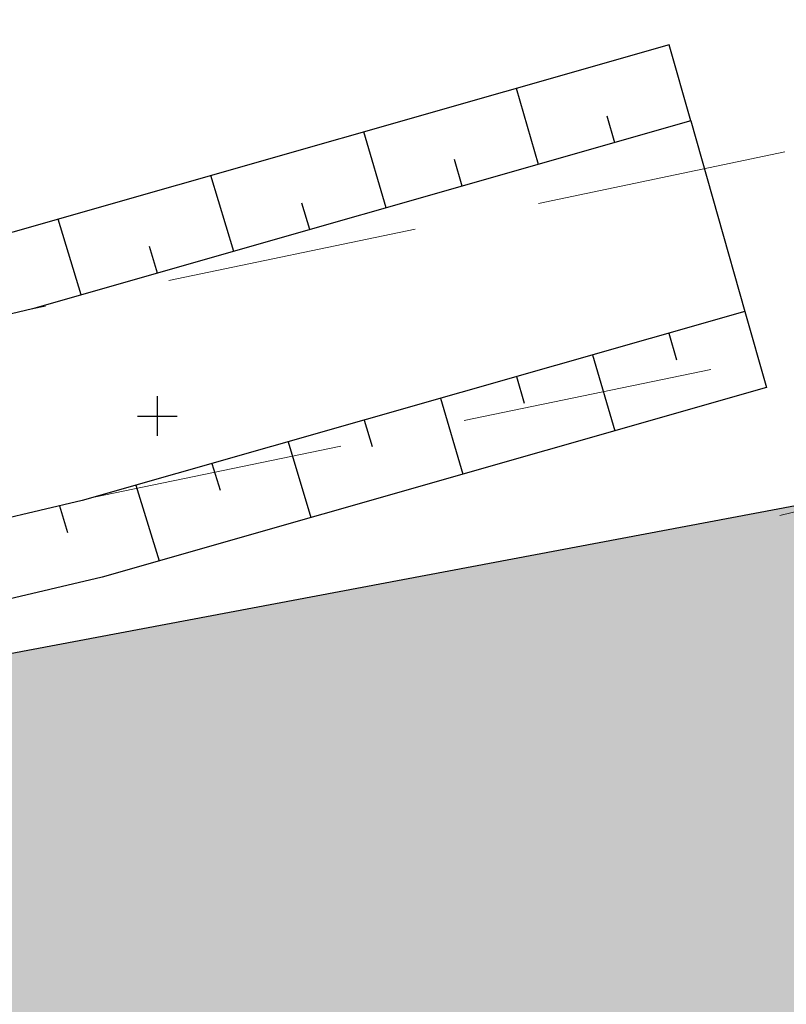
# Model space of a CAD drawing. Units: metres. Extents: x 185941 to 187552, y 1680120 to 1683055.
# Drawn here: x 186672 to 186691, y 1681035 to 1681060 of the extents above; entities that cross this region are included whole.
import ezdxf

# ---------------------------------------------------------------- set-up
doc = ezdxf.new("R2010")
doc.units = ezdxf.units.M
for name, pattern in [('DASHED2', [9.524999999999999, 6.349999999999999, -3.174999999999999]), ('DIVIDE', [1.25, 0.5, -0.25, 0, -0.25, 0, -0.25]), ('LIN3', [1.5, 1, -0.25, 0, -0.25])]:
    doc.linetypes.add(name, pattern=pattern)
doc.layers.add('cota quadra', color=7, linetype='Continuous', lineweight=35)
doc.layers.add('TALUDE_PROJETO_DEP', color=150, linetype='Continuous', lineweight=30)
doc.layers.add('hach app', color=83, linetype='Continuous')
doc.layers.add('T-QUADRICULA - 1_250', color=252, linetype='Continuous')
doc.dimstyles.new('Medidas das Quadras', dxfattribs={"dimtxt": 0.7, "dimasz": 1, "dimexe": 0.1, "dimexo": 0, "dimgap": 0.05, "dimtad": 0, "dimtoh": 1, "dimzin": 0, "dimtxsty": 'Standard', "dimblk": 'ARCHTICK', "dimcen": 0.09, "dimsd1": 1, "dimsd2": 1, "dimaunit": 1, "dimadec": 3, "dimazin": 0, "dimtfac": 1, "dimtofl": 0, "dimtmove": 0, "dimatfit": 2, "dimfxl": 1, "dimtolj": 1, "dimtzin": 0, "dimarcsym": 0})

# ---------------------------------------------------------------- blocks, each defined once
blk = doc.blocks.new('A$C70944780')
at = {"layer": 'TALUDE_PROJETO_DEP', "color": 26}
for p, q in [((215.7910147335206, 917.8365135327913), (215.2467972527083, 919.761046549771)), ((211.9386320200283, 916.7471406836994), (211.3844905284059, 918.6688673987519)), ((213.8648233768181, 917.291827108711), (213.6726105566195, 917.9649225606117)), ((208.0862493067398, 915.6577678348403), (207.5221838041325, 917.576688248897)), ((210.0124406633258, 916.202454259852), (209.8167544394382, 916.8745675068349)), ((204.2338665932184, 914.5683949857485), (203.65987707983, 916.4845090978779)), ((206.16005794995, 915.1130814107601), (205.9608983221406, 915.7842124528252)), ((200.3814838798135, 913.4790221368894), (199.7975703555276, 915.3923299477901)), ((202.307675236545, 914.023708561901), (202.1050422049302, 914.6938573978841)), ((217.1515584354056, 913.0251809896436), (217.6957759162178, 911.1006479728967)), ((215.2266960587294, 912.4808703737799), (215.4189495687315, 911.8077864269726)), ((213.3018336820242, 911.9365597569849), (213.8562076867383, 910.0148987907451)), ((211.3769713052025, 911.3922491397243), (211.5727795985295, 910.7201704105828)), ((209.4521089285263, 910.8479385229293), (210.0166394569969, 908.9291496088263)), ((207.527246551821, 910.3036279056687), (207.7266096284147, 909.6325543946587)), ((205.6023841750284, 909.759317289805), (206.1770712275174, 907.8434004269075)), ((203.6775217983522, 909.2150066727772), (203.8804396583291, 908.5449383796658)), ((201.7526594215306, 908.6706960557494), (202.3375029978342, 906.7576512447558)), ((199.8209391137352, 908.1529681477696), (200.0277903375099, 907.4824376197066))]:
    blk.add_line(p, q, dxfattribs=at)
at = {"layer": 'TALUDE_PROJETO_DEP', "color": 7, "linetype": 'DIVIDE', "lineweight": 40, "flags": 128}
blk.add_lwpolyline([(469.6712015723169, 433.6865388879087), (469.6712015723169, 433.6865388879087), (450.4182696024363, 444.3234179047868), (432.8832210424298, 452.8549982670229), (418.6315592596366, 466.431494860677), (393.9201657956291, 497.3339583720081), (382.6866463841288, 519.1360314537305), (375.745788300148, 536.3354693297297), (369.0202842564322, 552.0912642527837), (344.7454843479209, 598.5015609178226), (337.0005223959161, 613.346631918801), (328.5125841642439, 630.2332592629828), (319.916138612025, 647.4525024006143), (312.925328921352, 664.4748618118465), (307.5061398789112, 683.7398009379394), (304.8303027449292, 699.8942351606674), (303.0306653921143, 722.8445648457855), (302.4781011689338, 737.8835439370014), (302.7951366236084, 759.723307099659), (303.2641812186048, 782.7812366378494), (301.4019559322332, 804.7687060297467), (301.7606851530145, 822.2640194187406), (298.131568364508, 862.0889131568838), (296.1247298169183, 880.0551840169355), (296.0255880849436, 901.0438799569383), (294.5969082934025, 918.1588688148186), (293.9295364935242, 931.7468106537126), (286.3356214580126, 937.4486521896906), (254.5802862038545, 931.0860940527637), (237.187000780832, 928.8777008557227), (216.8163794138527, 923.4127445938066)], dxfattribs=at)
at = {"layer": 'TALUDE_PROJETO_DEP', "color": 26, "linetype": 'Continuous', "flags": 128}
for points in [[(215.2467972527083, 919.761046549771), (198.6504344809218, 915.0679440370295), (180.4627283525188, 910.821401571855), (159.1984488171292, 906.6196025589015), (140.245887241821, 900.7717158319429), (120.4000337579055, 895.8046660106629), (100.7232840358338, 891.6688693969045), (79.9425512352027, 886.1502755738329), (60.57185895860312, 880.6345843307208), (43.01537535301759, 878.0815109529067, 0.162019711106491), (23.2922506929026, 868.1703803197015), (23.74186880083289, 846.6424439356197), (24.38886686242768, 827.0020398646593), (25.04373464072705, 808.9760891306214), (26.73585315502714, 789.0441857306287), (27.10265241932939, 766.4729494906496), (28.22593387801317, 746.1639115829021), (28.20206552214222, 708.7815840337425), (26.23085970833199, 688.8739530020393), (26.40955178931472, 668.867055230774), (26.30310820104205, 647.8127321256325), (26.45857571443776, 628.2205536288675), (27.01170544783236, 607.117424829863), (28.570259091357, 586.4996029047761), (31.41225353340269, 566.5463024377823), (35.32978072270635, 546.0394366837572), (36.10005293771974, 525.3263708578888), (34.68150968750706, 505.9893475398421), (31.09173904155614, 484.6602838337421)], [(215.7910147335206, 917.8365135327913), (199.1501789093018, 913.1308349757455), (180.8840718455322, 908.865987128811), (159.6884662572411, 904.6777580147609), (140.7839104453451, 898.8446836539079), (120.8486814247444, 893.8552647896577), (101.1859606943035, 889.722416886827), (80.47311843262287, 884.2218522788025), (60.99147699994501, 878.674568913877), (43.3031891414139, 876.1023284888361, 0.1554788293705378), (25.30989968610811, 867.3462208898272), (25.74118117181933, 846.6962510056328), (26.38767117643147, 827.0712696178816), (27.04065939522116, 809.0970558119006), (28.73447659052908, 789.1451432057656), (29.10175454732962, 766.5444503056351), (30.22596916611656, 746.218540773727), (30.20200245533488, 708.6821710318327), (28.23174210623256, 688.7840884497855), (28.40959694341291, 668.8709309878759), (28.3031483181403, 647.8156115796883), (28.45836777682416, 628.2546932029072), (29.00972824724158, 607.2190657206811), (30.55959012391395, 586.7162255938165), (33.38560197284096, 566.8751369877718), (37.3227550185984, 546.2655368337873), (38.10277824461809, 525.2902606746648), (36.66930310500902, 505.749691716861), (32.92373705134378, 483.4949504388496), (29.50911769192317, 462.5929838996381), (30.37798922232469, 443.2876391578466), (29.19568656891352, 423.2993192446884), (29.09614865103504, 402.2889696848579), (28.50971253492753, 384.6540377107449), (28.78429510231945, 363.7079414147884), (30.33174997862079, 344.5627126470208), (33.36772587135783, 326.9196889537852), (37.51845143770333, 306.5773195107467), (43.30861177641782, 289.5178713237401), (42.95860168340732, 271.137792837806), (47.11437623610254, 251.5370393628255), (44.91511678815004, 231.4887325589079), (47.09677500464022, 213.8165124887601), (49.81702978751855, 194.8489570987877), (54.66150050924625, 175.1101592497434), (54.89363326822058, 156.8613534588367), (55.39083742193179, 138.6733608220238), (56.07208774724859, 115.8639037869871), (58.77836911892518, 97.06357551296242), (60.92844676200184, 78.70563125284389), (63.10462892384385, 57.30123670189641), (62.9678768175072, 35.64308458380401)], [(217.1515584354056, 913.0251809896436), (200.3995399800187, 908.2880623228848), (181.9374305781384, 903.9774510220159), (160.9135098574334, 899.8231466547586), (142.1289684541116, 894.0271032068413), (121.9703005918127, 888.9817617356312), (102.3426523403323, 884.856285611866), (81.79953642611508, 879.4007940420415), (62.04052210313966, 873.7745303697884), (44.02272361243377, 871.154372330755, 0.1360093337586603), (30.35712516924832, 865.1372491447255), (30.73946209944552, 846.8307686778717), (31.38468196123722, 827.2443439988419), (32.03297128135455, 809.3994725137018), (33.73103517931304, 789.3975368938409), (34.09950986731565, 766.723202342866), (35.22605738622951, 746.3551137519535), (35.20184478821466, 708.4336385268252), (33.23394810091122, 688.5594270727597), (33.40970982873114, 668.8806203806307), (33.30324861092959, 647.8228102170397), (33.45784793270286, 628.3400421419647), (34.00478524563368, 607.4731679488905), (35.53291770542273, 587.2577823156025), (38.3189730712329, 567.6972233620472), (42.30519075813936, 546.8307872097939), (43.10959151180577, 525.1999852168374), (41.63878664883669, 505.1505521596409), (37.85638623821433, 482.6769550207537), (34.52740196732339, 462.2991879796609), (35.38463980951929, 443.2523306605872), (34.19498666975414, 423.139741490595), (34.09575491724536, 402.1940169655718), (33.51080213070964, 384.603690732969), (33.7816513167345, 363.9423895278014), (35.29740673949709, 345.1893487956841), (38.28221390020917, 327.8436829156708), (42.35448413674021, 307.8858166828286), (48.32435316641931, 290.2968959219288), (47.96859354383196, 271.6148924119771), (52.17204146974836, 251.7892869806383), (49.94885726791108, 231.5228836678434), (52.05309614553698, 214.4777882248163), (54.73149944271427, 195.8020512238145), (59.65381594584323, 175.7460707088467), (59.89276419661473, 156.9614741588011), (60.38879749213811, 138.8163121389225), (61.06140836974373, 116.2961189837661), (63.73675388642005, 97.71069971076213), (65.89894285763148, 79.24934565695003), (68.10622992680874, 57.53901085886173), (67.96777715042117, 35.6115146279335)], [(217.6957759162178, 911.1006479728967), (200.8992844083405, 906.3509532606695), (182.3587740712392, 902.0220365787391), (161.4035272975161, 897.881302110618), (142.6669916575192, 892.100071027875), (122.418948258739, 887.0323605148587), (102.8053289987438, 882.9098331020214), (82.33010362341884, 877.4723707479425), (62.46014014451066, 871.8145149529446), (44.31053740083007, 869.1751898678485, 0.1265976379178052), (32.37750250592944, 864.1824552856851), (32.73877447051927, 846.8845757457893), (33.38348627521191, 827.3135737518314), (34.02989603573224, 809.5204391947482), (35.72965861481498, 789.498494368745), (36.09861199534498, 766.7947031578515), (37.22609267424559, 746.4097429427784), (37.20178172134911, 708.3342255246826), (35.23483049872448, 688.4695625219028), (35.40975498282933, 668.8844961388968), (35.30328872802784, 647.8256896720268), (35.45763999514747, 628.3741817169357), (36.0028080449265, 607.5748088397086), (37.52224873803789, 587.4744050046429), (40.29232151064207, 568.0260579120368), (44.29816505403141, 547.056887359824), (45.11231681873323, 525.1638750338461), (43.62658006633865, 504.9108963368926), (39.96027586422861, 483.1270990956109)]]:
    blk.add_lwpolyline(points, format="xyb", dxfattribs=at)
at = {"layer": 'TALUDE_PROJETO_DEP', "color": 12, "linetype": 'LIN3', "lineweight": 0, "flags": 128}
blk.add_lwpolyline([(278.3937915555725, 919.7905151385348), (257.9169596690335, 915.5292360587046), (240.8417318058491, 913.2801580638625), (218.0240678437403, 907.8748119629454)], dxfattribs=at)
at = {"layer": 'TALUDE_PROJETO_DEP', "color": 26, "linetype": 'Continuous', "flags": 128}
blk.add_lwpolyline([(215.7910147335206, 917.8365135327913), (217.1515584354056, 913.0251809896436)], dxfattribs=at)
at = {"layer": 'TALUDE_PROJETO_DEP', "color": 10, "linetype": 'DASHED2', "lineweight": 0, "flags": 128}
for points in [[(218.1656097882078, 917.048119691899), (199.1501789093018, 913.1308349757455)], [(200.7040486102051, 908.3741709620226), (218.9840901923308, 912.1108005705755)]]:
    blk.add_lwpolyline(points, dxfattribs=at)
blk = doc.blocks.new('*D219')
at = {"layer": 'cota quadra', "color": 0, "lineweight": -2, "transparency": 16777216}
for p, q in [((186698.2579378907, 1681071.348353909), (186698.717366512, 1681069.723804129)), ((186646.6881576495, 1681056.764231386), (186647.1475862708, 1681055.139681606))]:
    blk.add_line(p, q, dxfattribs=at)
at = {"layer": 'Defpoints', "color": 0, "transparency": 16777216}
for p in [(186698.2579378909, 1681071.348353909), (186698.6901534392, 1681069.820030158), (186646.6881576497, 1681056.764231386)]:
    blk.add_point(p, dxfattribs=at)
at = {"layer": 'cota quadra', "color": 0, "transparency": 16777216, "insert": (186672.9052633184, 1681062.527968897), "char_height": 1.4, "attachment_point": 5, "rotation": 15.791097152650222}
blk.add_mtext('\\A1;53,59', dxfattribs=at)
blk = doc.blocks.new('_ArchTick')
at = {"color": 0, "linetype": 'ByBlock', "const_width": 0.15}
blk.add_lwpolyline([(-0.5, -0.5), (0.5, 0.5)], dxfattribs=at)
blk = doc.blocks.new('*D222')
at = {"layer": 'cota quadra', "color": 0, "lineweight": -2, "transparency": 16777216}
for p, q in [((186734.8708426174, 1681034.612146369), (186734.8166974321, 1681036.268001642)), ((186652.8741425999, 1681031.930917772), (186652.8199974147, 1681033.586773045))]:
    blk.add_line(p, q, dxfattribs=at)
at = {"layer": 'Defpoints', "color": 0, "transparency": 16777216}
for p in [(186734.819965607, 1681036.168055061), (186734.8708426165, 1681034.612146369), (186652.8741425989, 1681031.930917772)]:
    blk.add_point(p, dxfattribs=at)
at = {"layer": 'cota quadra', "color": 0, "transparency": 16777216, "insert": (186693.8216155984, 1681034.827440763), "char_height": 0.7, "attachment_point": 5, "rotation": 1.8728603016946548}
blk.add_mtext('\\A1;82,04', dxfattribs=at)

msp = doc.modelspace()

# ---------------------------------------------------------------- hatches: boundary and pattern name
at = {"layer": 'hach app'}
h = msp.add_hatch(color=256, dxfattribs=at)
h.dxf.hatch_style = 1
h.paths.add_polyline_path([(186734.8708426165, 1681034.612146369), (186730.5166459683, 1681055.234366172), (186713.4732768468, 1681052.947913421), (186693.8673429835, 1681048.250748881), (186670.2541175815, 1681043.801482636), (186666.6804783598, 1681043.378211081), (186663.7357703459, 1681042.809932268), (186651.9778136726, 1681039.955763229), (186642.1038692778, 1681037.401326295), (186635.3772450464, 1681035.864596752), (186630.0547988364, 1681034.135245708), (186628.9059314195, 1681033.788784511), (186626.7857224098, 1681033.201777187), (186616.198317427, 1681030.294107762), (186605.24797605, 1681027.425324822), (186600.4224155727, 1681026.11812096), (186595.1369845835, 1681025.012926295), (186592.4259402072, 1681024.314126086), (186587.043364792, 1681022.769525044), (186578.4615752793, 1681020.41620733), (186574.1825581121, 1681019.389249526), (186569.6022634757, 1681018.335408252), (186566.6917281415, 1681017.608451345), (186561.2059986405, 1681016.061379723), (186552.3701875359, 1681013.49945672), (186546.4203510956, 1681011.754712266), (186538.1717278888, 1681008.689285776), (186531.0391749218, 1681006.722315818), (186512.5005006158, 1681001.876392296), (186512.6376187548, 1680999.203563003), (186652.8741425989, 1681031.930917772)])

# ---------------------------------------------------------------- linework, layer by layer
msp.add_lwpolyline([(186734.2015217752, 1681037.480182261), (186730.5166459683, 1681055.234366172), (186713.4732768468, 1681052.947913421), (186693.8673429835, 1681048.250748881), (186670.2541175815, 1681043.801482636), (186666.6804783598, 1681043.378211081), (186663.7357703459, 1681042.809932268), (186651.9778136726, 1681039.955763229)], dxfattribs=at)
at = {"layer": 'T-QUADRICULA - 1_250'}
for points in [[(186675, 1681049.5), (186675, 1681050.5)], [(186674.5, 1681050), (186675.5, 1681050)]]:
    msp.add_lwpolyline(points, dxfattribs=at)

# ---------------------------------------------------------------- block references
at = {"extrusion": (0.06368619695775087, -0.01560733234415394, 0.997847924031592), "xscale": 1.000318966984168, "yscale": 1.000318966984168, "zscale": 1.000318966984168, "rotation": 283.8652841816429}
msp.add_blockref('A$C70944780', (1676236.123665427, 218326.1385052477, -14342.33348675226), dxfattribs=at)

# ---------------------------------------------------------------- dimensions: what is measured, and where the dimension line sits
at = {"layer": 'cota quadra'}
dim = msp.add_aligned_dim(p1=(186646.6881576497, 1681056.764231386), p2=(186698.2579378908, 1681071.348353909), distance=-1.58826438878942, dimstyle='Medidas das Quadras', override={"dimtxt": 1.4}, dxfattribs=at)
dim.commit()
dim.dimension.update_dxf_attribs({"geometry": '*D219', "text_midpoint": (186672.9052633183, 1681062.527968897)})
dim = msp.add_aligned_dim(p1=(186652.8741425989, 1681031.930917772), p2=(186734.8708426165, 1681034.612146369), distance=1.556740289243681, dimstyle='Medidas das Quadras', dxfattribs=at)
dim.commit()
dim.dimension.update_dxf_attribs({"geometry": '*D222', "text_midpoint": (186693.8216155984, 1681034.827440763)})

doc.saveas('drawing.dxf')
